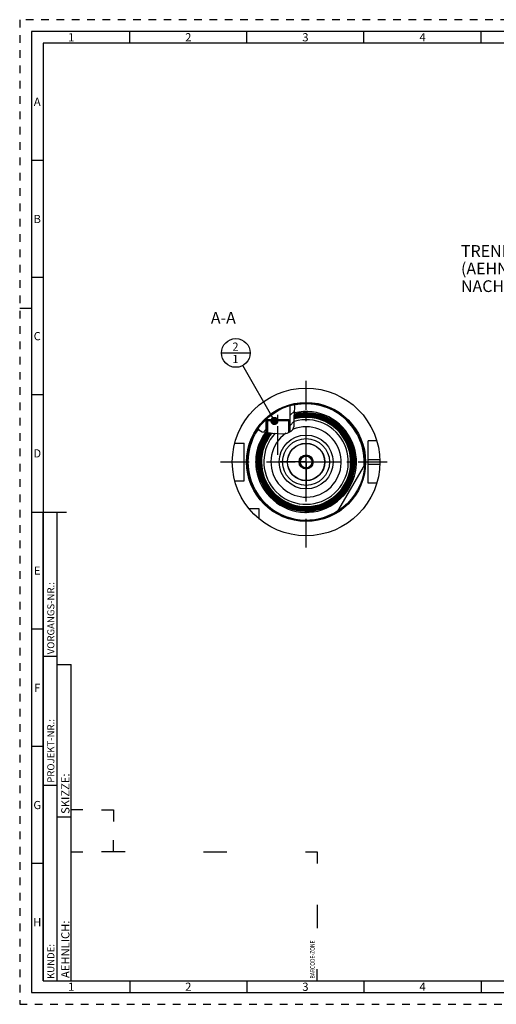
# Model space of a CAD drawing. Units: millimetres. Extents: x 0 to 594, y 0 to 420.
# Drawn here: x 0 to 204, y 0 to 420 of the extents above; entities that cross this region are included whole.
import ezdxf

# ---------------------------------------------------------------- set-up
doc = ezdxf.new("R2010")
doc.units = ezdxf.units.MM
doc.header["$LTSCALE"] = 32.67
doc.linetypes.add('CENTER', pattern=[0.6, 0.375, -0.075, 0.075, -0.075])
doc.linetypes.add('HIDDEN', pattern=[0.2, 0.1, -0.1])
doc.layers.get('0').update_dxf_attribs({"linetype": 'CONTINUOUS'})
for name, color, linetype in [('10007041_HP_CL', 7, 'CONTINUOUS'), ('30252544_HP_AXIS', 7, 'CONTINUOUS'), ('30252544_HP_CL', 7, 'CONTINUOUS'), ('30273808_AXIS', 7, 'CONTINUOUS'), ('30336618_HP_CL', 7, 'CONTINUOUS'), ('30339334_AXIS', 7, 'CONTINUOUS'), ('30339334_CL', 7, 'CONTINUOUS'), ('30526682#AF2_HATCH', 7, 'CONTINUOUS'), ('30526682_AXIS', 7, 'CONTINUOUS'), ('30526682_CL', 7, 'CONTINUOUS'), ('388798-000-01-ED1_CL', 7, 'CONTINUOUS'), ('388798-000-01-ED1_FORMAT', 7, 'CONTINUOUS'), ('388798-000-01-ED1_TEXT', 7, 'CONTINUOUS')]:
    doc.layers.add(name, color=color, linetype=linetype)
doc.styles.get("Standard").update_dxf_attribs({"font": 'TXT.SHX', "width": 0.7})
doc.styles.add('TEXTSTYLE_2', font='TXT.SHX', dxfattribs={"width": 0.675})
doc.dimstyles.get("Standard").update_dxf_attribs({"dimtxt": 3.5, "dimasz": 3.5, "dimexe": 0.18, "dimexo": 0.0625, "dimgap": 0.09, "dimtad": 1, "dimdec": 3, "dimdsep": 46, "dimtxsty": 'STANDARD', "dimblk": '_FILLED', "dimblk1": '_FILLED', "dimblk2": '_FILLED', "dimcen": 0.09, "dimclrt": 2, "dimadec": 0, "dimazin": 0, "dimtol": 1, "dimtp": 0.005, "dimtm": 0.005, "dimtfac": 1, "dimtdec": 3, "dimtofl": 0, "dimtmove": 0, "dimatfit": 3, "dimldrblk": '_FILLED', "dimfxl": 1, "dimtolj": 1, "dimarcsym": 0})

# ---------------------------------------------------------------- blocks, each defined once
blk = doc.blocks.new('BARCODEBOX_BL4', base_point=(74.5, 46.5))
at = {"layer": '388798-000-01-ED1_FORMAT', "color": 3, "linetype": 'CONTINUOUS'}
for p, q in [((27, 83), (22, 83)), ((35, 83), (40, 83)), ((40, 83), (40, 78)), ((40, 65), (40, 70)), ((22, 65), (27, 65)), ((45, 65), (35, 65)), ((78.5, 65), (88.5, 65)), ((122, 65), (127, 65)), ((127, 65), (127, 60)), ((127, 42.5), (127, 32.5)), ((127, 10), (127, 15))]:
    blk.add_line(p, q, dxfattribs=at)
at = {"layer": '388798-000-01-ED1_FORMAT', "color": 2, "linetype": 'CONTINUOUS', "width": 0.787698}
blk.add_text('BARCODE-ZONE', height=2, rotation=90, dxfattribs=at).set_placement((126, 11))
blk = doc.blocks.new('_FILLED')
at = {"color": 0, "linetype": 'BYBLOCK'}
blk.add_solid([(0, 0), (-1, 0.125), (-1, -0.125)], dxfattribs=at)
blk = doc.blocks.new('BOMBALLOON_BL10', base_point=(92.28, 277.84))
at = {"layer": '388798-000-01-ED1_CL', "color": 3, "linetype": 'CONTINUOUS'}
blk.add_line((86.15, 277.84), (98.4, 277.84), dxfattribs=at)
blk.add_circle((92.28, 277.84), 6.12, dxfattribs=at)
at = {"layer": '388798-000-01-ED1_CL', "color": 2, "linetype": 'CONTINUOUS', "insert": (90.8, 282.28), "char_height": 3.5, "width": 2.75, "attachment_point": 1, "line_spacing_factor": 0.9}
blk.add_mtext('2\\P1', dxfattribs=at)
blk = doc.blocks.new('HATCHING_BL0', base_point=(109.65, 249.87))
at = {"layer": '30526682#AF2_HATCH', "linetype": 'CONTINUOUS'}
h = blk.add_hatch(dxfattribs=at)
h.set_pattern_fill('default__1', color=3, scale=3, angle=45, style=0, pattern_type=0)
h.set_pattern_definition([(45, (0, 0), (-2.12132, 2.12132), [])])
edge = h.paths.add_edge_path()
edge.add_line((105.78, 249.34), (105.28, 248.84))
edge.add_line((105.28, 248.84), (105.28, 243.89))
edge.add_spline(control_points=[(105.28, 243.89), (105.09, 243.91), (104.73, 243.96), (104.28, 244.03), (103.9, 244.12), (103.59, 244.2), (103.33, 244.29), (103.1, 244.38), (102.9, 244.47), (102.73, 244.56), (102.58, 244.65), (102.45, 244.74), (102.33, 244.84), (102.23, 244.93), (102.14, 245.03), (102.05, 245.13), (101.97, 245.24), (101.9, 245.36), (101.83, 245.49), (101.79, 245.58), (101.77, 245.63)], knot_values=[0, 0, 0, 0, 0.055556, 0.111111, 0.166667, 0.222222, 0.277778, 0.333333, 0.388889, 0.444444, 0.5, 0.555556, 0.611111, 0.666667, 0.722222, 0.777778, 0.833333, 0.888889, 0.944444, 1, 1, 1, 1], degree=3, periodic=0)
edge.add_arc((122.28, 231.34), 25, 133.157, 145.1359)
edge.add_line((105.18, 249.58), (105.18, 249.34))
edge.add_line((105.18, 249.34), (105.78, 249.34))
edge = h.paths.add_edge_path()
edge.add_line((115.28, 248.84), (114.78, 249.34))
edge.add_line((114.78, 249.34), (115.38, 249.34))
edge.add_line((115.38, 249.34), (115.38, 255.37))
edge.add_arc((122.28, 231.34), 25, 101.334, 106.0216)
edge.add_spline(control_points=[(117.36, 255.85), (117.38, 255.8), (117.41, 255.69), (117.46, 255.5), (117.49, 255.28), (117.52, 255.03), (117.53, 254.73), (117.53, 254.37), (117.51, 253.94), (117.47, 253.44), (117.41, 252.85), (117.33, 252.15), (117.25, 251.42), (117.21, 250.8), (117.19, 250.25), (117.19, 249.71), (117.22, 249.08), (117.25, 248.45), (117.27, 247.95), (117.28, 247.5), (117.27, 247.12), (117.24, 246.8), (117.21, 246.53), (117.17, 246.3), (117.12, 246.09), (117.06, 245.91), (116.99, 245.74), (116.92, 245.58), (116.85, 245.43), (116.76, 245.3), (116.67, 245.17), (116.57, 245.04), (116.45, 244.91), (116.32, 244.78), (116.16, 244.65), (115.98, 244.51), (115.78, 244.38), (115.55, 244.24), (115.37, 244.15), (115.28, 244.1)], knot_values=[0, 0, 0, 0, 0.027027, 0.054054, 0.081081, 0.108108, 0.135135, 0.162162, 0.189189, 0.216216, 0.243243, 0.27027, 0.297297, 0.324324, 0.351351, 0.378378, 0.405405, 0.432432, 0.459459, 0.486486, 0.513514, 0.540541, 0.567568, 0.594595, 0.621622, 0.648649, 0.675676, 0.702703, 0.72973, 0.756757, 0.783784, 0.810811, 0.837838, 0.864865, 0.891892, 0.918919, 0.945946, 0.972973, 1, 1, 1, 1], degree=3, periodic=0)
edge.add_line((115.28, 244.1), (115.28, 248.84))

msp = doc.modelspace()

# ---------------------------------------------------------------- linework, layer by layer
at = {"color": 3, "linetype": 'CONTINUOUS'}
for p, q in [((117.1947, 250.3285), (117.3767, 252.5672)), ((117.5313, 254.6184), (117.281, 255.8363)), ((117.3767, 252.5672), (117.5313, 254.6184)), ((117.255, 248.3782), (117.1947, 250.3285)), ((117.2174, 246.5995), (117.255, 248.3782)), ((101.8503, 245.7528), (102.1009, 245.0732)), ((102.1009, 245.0732), (103.572, 244.2116)), ((103.572, 244.2116), (105.6509, 243.8461)), ((105.6509, 243.8461), (107.9062, 243.6677)), ((107.9062, 243.6677), (110.0847, 243.449)), ((112.1181, 243.361), (114.1392, 243.6677)), ((114.1392, 243.6677), (115.0933, 244.0147)), ((115.0933, 244.0147), (115.9647, 244.5038)), ((115.9647, 244.5038), (116.6447, 245.1343)), ((116.6447, 245.1343), (117.2174, 246.5995)), ((110.0847, 243.449), (112.1181, 243.361))]:
    msp.add_line(p, q, dxfattribs=at)
at = {"layer": '10007041_HP_CL', "color": 7, "linetype": 'CONTINUOUS'}
for p, q in [((105.2782, 248.8409), (105.7782, 249.3409)), ((105.2782, 248.8409), (105.2782, 243.9117)), ((115.2782, 248.8409), (105.2782, 248.8409)), ((114.7782, 249.3409), (105.7782, 249.3409)), ((115.2782, 248.8409), (114.7782, 249.3409)), ((115.2782, 248.8409), (115.2782, 244.1185))]:
    msp.add_line(p, q, dxfattribs=at)
at = {"layer": '10007041_HP_CL', "color": 3, "linetype": 'CONTINUOUS'}
for p, q in [((105.7782, 249.3409), (105.7782, 243.8361)), ((114.7782, 249.3409), (114.7782, 243.9001))]:
    msp.add_line(p, q, dxfattribs=at)
at = {"layer": '30252544_HP_AXIS', "color": 3, "linetype": 'CENTER'}
for q in [(122.2782, 242.3409), (111.2782, 231.3409), (122.2782, 220.3409), (133.2782, 231.3409)]:
    msp.add_line((122.2782, 231.3409), q, dxfattribs=at)
at = {"layer": '30252544_HP_CL', "color": 7, "linetype": 'CONTINUOUS'}
for p, q in [((120.8348, 233.8409), (119.3914, 231.3409)), ((119.3914, 231.3409), (120.8348, 228.8409)), ((123.7215, 233.8409), (120.8348, 233.8409)), ((125.1649, 231.3409), (123.7215, 233.8409)), ((123.7215, 228.8409), (125.1649, 231.3409)), ((120.8348, 228.8409), (123.7215, 228.8409))]:
    msp.add_line(p, q, dxfattribs=at)
for radius in [7.9, 3, 2.5]:
    msp.add_circle((122.2782, 231.3409), radius, dxfattribs=at)
at = {"layer": '30273808_AXIS', "color": 3, "linetype": 'CENTER'}
msp.add_line((85.7782, 231.3409), (158.7782, 231.3409), dxfattribs=at)
at = {"layer": '30336618_HP_CL', "color": 9, "linetype": 'CONTINUOUS'}
msp.add_circle((122.2782, 231.3409), 11.5, dxfattribs=at)
at = {"layer": '30336618_HP_CL', "color": 7, "linetype": 'CONTINUOUS'}
msp.add_circle((122.2782, 231.3409), 10, dxfattribs=at)
msp.add_arc((122.2782, 231.3409), 15, 125.261913, 111.852025, dxfattribs=at)
at = {"layer": '30339334_AXIS', "color": 3, "linetype": 'CENTER'}
msp.add_line((122.2782, 194.8409), (122.2782, 267.8409), dxfattribs=at)
at = {"layer": '30339334_CL', "color": 30, "linetype": 'CONTINUOUS'}
msp.add_line((122.2782, 219.8409), (122.2782, 242.8409), dxfattribs=at)
at = {"layer": '30526682_AXIS', "color": 3, "linetype": 'CENTER'}
msp.add_line((110.2782, 234.3409), (110.2782, 252.3409), dxfattribs=at)
at = {"layer": '30526682_CL', "color": 7, "linetype": 'CONTINUOUS'}
for p, q in [((115.3782, 255.3698), (115.3782, 249.3409)), ((105.1782, 249.5779), (105.1782, 249.3409)), ((105.1782, 249.3409), (105.7782, 249.3409)), ((105.7782, 249.3409), (105.2782, 248.8409)), ((105.2782, 243.9117), (105.2782, 248.8409)), ((114.7782, 249.3409), (115.2782, 248.8409)), ((114.7782, 249.3409), (115.3782, 249.3409)), ((115.2782, 244.1185), (115.2782, 248.8409)), ((152.4651, 240.3409), (148.7782, 240.3409)), ((148.7782, 222.3409), (148.7782, 240.3409)), ((91.811, 239.3409), (95.7782, 239.3409)), ((95.7782, 223.3409), (95.7782, 239.3409)), ((135.8219, 210.3274), (147.236, 229.8901)), ((91.811, 223.3409), (95.7782, 223.3409)), ((152.4651, 222.3409), (148.7782, 222.3409)), ((102.2782, 211.3409), (97.942, 211.3409)), ((102.2782, 207.0047), (102.2782, 211.3409))]:
    msp.add_line(p, q, dxfattribs=at)
at = {"layer": '30526682_CL', "color": 3, "linetype": 'CONTINUOUS'}
for p, q in [((105.2782, 249.3409), (105.2782, 248.8409)), ((115.2782, 249.3409), (115.2782, 248.8409))]:
    msp.add_line(p, q, dxfattribs=at)
at = {"layer": '30526682_CL', "color": 9, "linetype": 'CONTINUOUS'}
for p, q in [((148.7782, 232.3409), (153.7623, 232.3409)), ((148.7782, 230.3409), (153.7623, 230.3409))]:
    msp.add_line(p, q, dxfattribs=at)
at = {"layer": '30526682_CL', "color": 7, "linetype": 'CONTINUOUS'}
for radius in [31.5, 25, 8]:
    msp.add_circle((122.2782, 231.3409), radius, dxfattribs=at)
at = {"layer": '30526682_CL', "color": 9, "linetype": 'CONTINUOUS'}
msp.add_circle((122.2782, 231.3409), 25.4, dxfattribs=at)
for radius, start, end in [(21.5, 143.992248, 103.244246), (20.8, 143.044645, 103.867908), (24.8, 355.749025, 101.529753), (20.6013, 142.692839, 104.053076), (20.4015, 142.330574, 104.243195), (20.2028, 141.961884, 104.436137), (20.0029, 141.581877, 104.63433), (19.8042, 141.194861, 104.835563), (19.6044, 140.795706, 105.023816), (19.4057, 140.388839, 105.161988), (19.2058, 139.968877, 105.303949), (19.0358, 139.602829, 105.427167), (18.0364, 137.366694, 106.199599), (24.8, 145.115792, 303.726975)]:
    msp.add_arc((122.2782, 231.3409), radius, start, end, dxfattribs=at)
at = {"layer": '30526682_CL', "color": 7, "linetype": 'CONTINUOUS'}
for radius, start, end in [(21, 143.323847, 103.685245), (20.7427, 142.944008, 103.920917), (20.3442, 142.225157, 104.29842), (19.9456, 141.47124, 104.691919), (19.5471, 140.679427, 105.063362), (19.1485, 139.846474, 105.345203), (15, 125.261451, 111.851991)]:
    msp.add_arc((122.2782, 231.3409), radius, start, end, dxfattribs=at)
at = {"layer": '388798-000-01-ED1_FORMAT', "color": 6, "linetype": 'HIDDEN'}
for p, q in [((0, 420), (0, 0)), ((594, 420), (0, 420)), ((0, 0), (594, 0))]:
    msp.add_line(p, q, dxfattribs=at)
at = {"layer": '388798-000-01-ED1_FORMAT', "color": 7, "linetype": 'CONTINUOUS'}
for p, q in [((5, 415), (5, 5)), ((589, 415), (5, 415)), ((5, 210), (20, 210)), ((5, 5), (589, 5))]:
    msp.add_line(p, q, dxfattribs=at)
at = {"layer": '388798-000-01-ED1_FORMAT', "color": 3, "linetype": 'CONTINUOUS'}
for p, q in [((47, 410), (47, 415)), ((97, 410), (97, 415)), ((147, 410), (147, 415)), ((197, 410), (197, 415)), ((10, 410), (10, 10)), ((405.3013, 410), (10, 410)), ((10, 360), (5, 360)), ((10, 310), (5, 310)), ((0, 297), (5, 297)), ((10, 260), (5, 260)), ((10, 10), (10, 210)), ((10, 210), (16, 210)), ((16, 10), (16, 210)), ((16, 10), (16, 210)), ((10, 160), (5, 160)), ((10, 148.5), (16, 148.5)), ((16, 10), (16, 145)), ((16, 145), (22, 145)), ((22, 10), (22, 145)), ((10, 110), (5, 110)), ((10, 93.5), (16, 93.5)), ((16, 80), (22, 80)), ((10, 60), (5, 60)), ((10, 10), (16, 10)), ((10, 10), (209.0001, 10)), ((16, 10), (22, 10)), ((47, 10), (47, 5)), ((97, 10), (97, 5)), ((147, 10), (147, 5)), ((197, 10), (197, 5))]:
    msp.add_line(p, q, dxfattribs=at)

# ---------------------------------------------------------------- block references
msp.add_blockref('HATCHING_BL0', (109.6485, 249.8697))
at = {"layer": '388798-000-01-ED1_CL', "color": 3, "linetype": 'CONTINUOUS'}
msp.add_blockref('BOMBALLOON_BL10', (92.2782, 277.8409), dxfattribs=at)
at = {"layer": '388798-000-01-ED1_FORMAT', "color": 3, "linetype": 'CONTINUOUS'}
msp.add_blockref('BARCODEBOX_BL4', (74.5, 46.5), dxfattribs=at)

# ---------------------------------------------------------------- texts
at = {"layer": '388798-000-01-ED1_FORMAT', "color": 90, "linetype": 'CONTINUOUS', "char_height": 3.5, "attachment_point": 2, "line_spacing_factor": 0.9, "style": 'TEXTSTYLE_2'}
for s, insert, width in [('1', (22, 414.25), 2), ('2', (72, 414.25), 2.75), ('3', (122, 414.25), 2.5), ('4', (172, 414.25), 2.75), ('A', (7.5, 386.75), 3), ('B', (7.5, 336.75), 2.75), ('C', (7.5, 286.75), 2.916667), ('D', (7.5, 236.75), 3.166667), ('E', (7.5, 186.75), 2.5), ('F', (7.5, 136.75), 2.5), ('G', (7.5, 86.75), 2.75), ('H', (7.5, 36.75), 2.75), ('1', (22, 9.25), 2), ('2', (72, 9.25), 2.75), ('3', (122, 9.25), 2.5), ('4', (172, 9.25), 2.75)]:
    msp.add_mtext(s, dxfattribs=dict(at, insert=insert, width=width))
at = {"layer": '388798-000-01-ED1_FORMAT', "color": 2, "linetype": 'CONTINUOUS', "attachment_point": 1, "rotation": 90, "line_spacing_factor": 0.9}
for s, insert, char_height, width in [('VORGANGS-NR.:', (11.8036, 149.3182), 3, 28.857143), ('PROJEKT-NR.:', (11.8036, 94.5009), 3, 25.714286), ('SKIZZE:', (17.75, 81.225), 3.5, 17), ('AEHNLICH:', (17.75, 11.225), 3.5, 22.416667), ('KUNDE:', (11.8036, 10.7957), 3, 13)]:
    msp.add_mtext(s, dxfattribs=dict(at, insert=insert, char_height=char_height, width=width))
at = {"layer": '388798-000-01-ED1_TEXT', "color": 2, "linetype": 'CONTINUOUS', "char_height": 5, "line_spacing_factor": 0.9}
for s, insert, width, attachment_point in [('TRENNSTELLE HSK-A63\\P(AEHNLICH DIN 69893-1)\\PNACH MN609 BLATT 2-4', (188.4095, 323.8409), 79.761905, 1), ('A-A', (92.2782, 295.3409), 12.142857, 3)]:
    msp.add_mtext(s, dxfattribs=dict(at, insert=insert, width=width, attachment_point=attachment_point))

# ---------------------------------------------------------------- leaders
at = {"layer": '388798-000-01-ED1_CL', "color": 3, "linetype": 'CONTINUOUS'}
msp.add_leader([(108.7651, 248.8409), (95.3053, 272.5162)], dimstyle='STANDARD', override={"dimtad": 0, "dimldrblk": 'DOT'}, dxfattribs=at)

doc.saveas('drawing.dxf')
